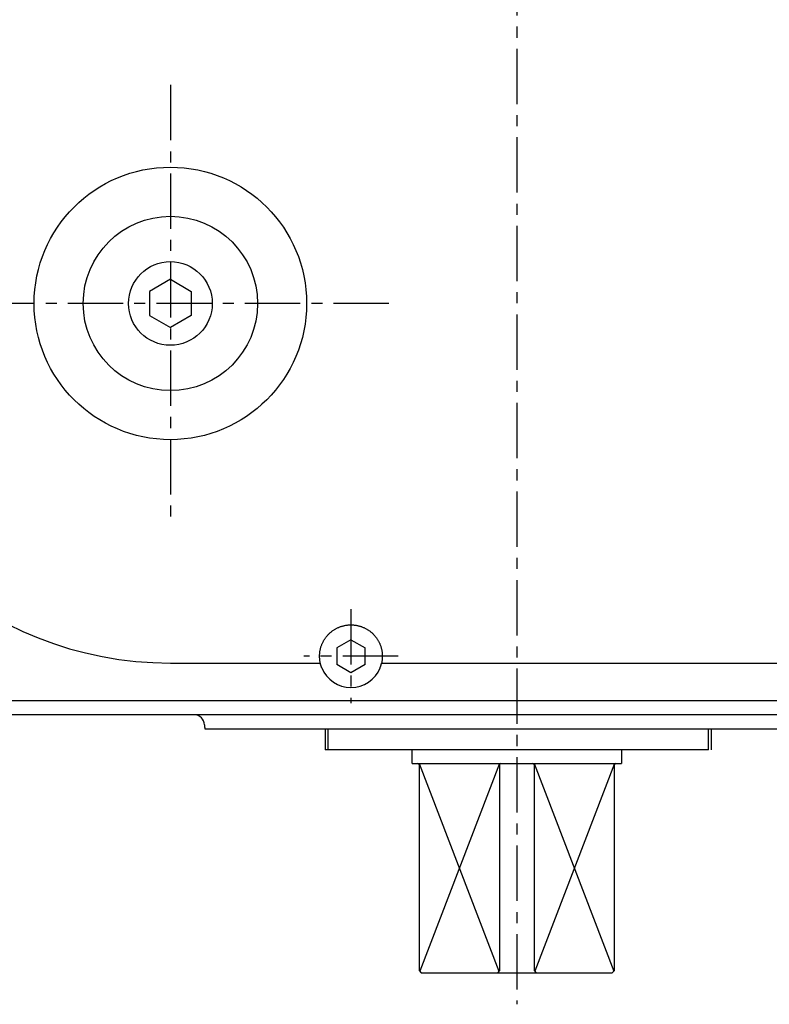
# Model space of a CAD drawing. Extents: x -803 to 819, y -588 to 594.
# Drawn here: x 246 to 353, y 115 to 256 of the extents above; entities that cross this region are included whole.
import ezdxf

# ---------------------------------------------------------------- set-up
doc = ezdxf.new("R2010")
doc.units = 0
doc.header["$LTSCALE"] = 0.25
doc.linetypes.add('CENTER', pattern=[50.8, 31.75, -6.35, 6.35, -6.35])
doc.layers.get('0').update_dxf_attribs({"linetype": 'CONTINUOUS'})

# ---------------------------------------------------------------- blocks, each defined once
blk = doc.blocks.new('DC_GROUP_575')
at = {"color": 7, "linetype": 'CONTINUOUS'}
for p, q in [((344.36, 154.02), (344.36, 154.32)), ((344.36, 153.72), (344.36, 154.02)), ((344.36, 153.42), (344.36, 153.72)), ((344.36, 153.12), (344.36, 153.42)), ((344.36, 152.82), (344.36, 153.12)), ((344.36, 152.52), (344.36, 152.82)), ((344.36, 152.22), (344.36, 152.52)), ((344.36, 151.92), (344.36, 152.22)), ((344.36, 151.62), (344.36, 151.92)), ((344.36, 151.31), (344.36, 151.62))]:
    blk.add_line(p, q, dxfattribs=at)
blk = doc.blocks.new('DC_GROUP_576')
at = {"color": 7, "linetype": 'CONTINUOUS'}
for p, q in [((289.36, 154.32), (289.36, 154.02)), ((289.36, 154.02), (289.36, 153.72)), ((289.36, 153.72), (289.36, 153.42)), ((289.36, 153.42), (289.36, 153.12)), ((289.36, 153.12), (289.36, 152.82)), ((289.36, 152.82), (289.36, 152.52)), ((289.36, 152.52), (289.36, 152.22)), ((289.36, 152.22), (289.36, 151.92)), ((289.36, 151.92), (289.36, 151.62)), ((289.36, 151.62), (289.36, 151.31))]:
    blk.add_line(p, q, dxfattribs=at)
blk = doc.blocks.new('DC_GROUP_577')
at = {"color": 7, "linetype": 'CONTINUOUS'}
for p, q in [((289.36, 151.32), (289.37, 151.32)), ((289.37, 151.32), (289.38, 151.32)), ((289.38, 151.32), (289.39, 151.32)), ((289.39, 151.32), (289.41, 151.32)), ((289.41, 151.32), (289.44, 151.32)), ((289.44, 151.32), (289.47, 151.32)), ((289.47, 151.32), (289.51, 151.32)), ((289.51, 151.32), (289.56, 151.32)), ((289.56, 151.32), (289.61, 151.32)), ((289.61, 151.32), (289.67, 151.32)), ((289.67, 151.32), (289.74, 151.32)), ((289.74, 151.32), (289.81, 151.32)), ((289.81, 151.32), (289.88, 151.32)), ((289.88, 151.32), (289.96, 151.32)), ((289.96, 151.32), (290.05, 151.32)), ((290.05, 151.32), (290.15, 151.32)), ((290.15, 151.32), (290.25, 151.32)), ((290.25, 151.32), (290.35, 151.32)), ((290.35, 151.32), (290.47, 151.32)), ((290.47, 151.32), (290.59, 151.32)), ((290.59, 151.32), (290.71, 151.32)), ((290.71, 151.32), (290.84, 151.32)), ((290.84, 151.32), (290.98, 151.32)), ((290.98, 151.32), (291.12, 151.32)), ((291.12, 151.32), (291.26, 151.32)), ((291.26, 151.32), (291.42, 151.32)), ((291.42, 151.32), (291.58, 151.32)), ((291.58, 151.32), (291.74, 151.32)), ((291.74, 151.32), (291.91, 151.32)), ((291.91, 151.32), (292.09, 151.32)), ((292.09, 151.32), (292.27, 151.32)), ((292.27, 151.32), (292.45, 151.32)), ((292.45, 151.32), (292.65, 151.32)), ((292.65, 151.32), (292.84, 151.32)), ((292.84, 151.32), (293.05, 151.32)), ((293.05, 151.32), (293.26, 151.32)), ((293.26, 151.32), (293.47, 151.32)), ((293.47, 151.32), (293.69, 151.32)), ((293.69, 151.32), (293.91, 151.32)), ((293.91, 151.32), (294.14, 151.32)), ((294.14, 151.32), (294.38, 151.32)), ((294.38, 151.32), (294.61, 151.32)), ((294.61, 151.32), (294.86, 151.32)), ((294.86, 151.32), (295.11, 151.32)), ((295.11, 151.32), (295.36, 151.32)), ((295.36, 151.32), (295.62, 151.32)), ((295.62, 151.32), (295.88, 151.32)), ((295.88, 151.32), (296.15, 151.32)), ((296.15, 151.32), (296.43, 151.32)), ((296.43, 151.32), (296.7, 151.32)), ((296.7, 151.32), (296.98, 151.32)), ((296.98, 151.32), (297.27, 151.32)), ((297.27, 151.32), (297.56, 151.32)), ((297.56, 151.32), (297.86, 151.32)), ((297.86, 151.32), (298.16, 151.32)), ((298.16, 151.32), (298.46, 151.32)), ((298.46, 151.32), (298.77, 151.32)), ((298.77, 151.32), (299.08, 151.32)), ((299.08, 151.32), (299.4, 151.32)), ((299.4, 151.32), (299.72, 151.32)), ((299.72, 151.32), (300.04, 151.32)), ((300.04, 151.32), (300.37, 151.32)), ((300.37, 151.32), (300.7, 151.32)), ((300.7, 151.32), (301.03, 151.32)), ((301.03, 151.32), (301.37, 151.32)), ((301.37, 151.32), (301.71, 151.32)), ((301.71, 151.32), (302.06, 151.32)), ((302.06, 151.32), (302.41, 151.32)), ((302.41, 151.32), (302.76, 151.32)), ((302.76, 151.32), (303.11, 151.32)), ((303.11, 151.32), (303.47, 151.32)), ((303.47, 151.32), (303.83, 151.32)), ((303.83, 151.32), (304.19, 151.32)), ((304.19, 151.32), (304.56, 151.32)), ((304.56, 151.32), (304.93, 151.32)), ((304.93, 151.32), (305.3, 151.32)), ((305.3, 151.32), (305.68, 151.32)), ((305.68, 151.32), (306.05, 151.32)), ((306.05, 151.32), (306.43, 151.32)), ((306.43, 151.32), (306.82, 151.32)), ((306.82, 151.32), (307.2, 151.32)), ((307.2, 151.32), (307.59, 151.32)), ((307.59, 151.32), (307.97, 151.32)), ((307.97, 151.32), (308.36, 151.32)), ((308.36, 151.32), (308.76, 151.32)), ((308.76, 151.32), (309.15, 151.32)), ((309.15, 151.32), (309.55, 151.32)), ((309.55, 151.32), (309.94, 151.32)), ((309.94, 151.32), (310.34, 151.32)), ((310.34, 151.32), (310.74, 151.32)), ((310.74, 151.32), (311.15, 151.32)), ((311.15, 151.32), (311.55, 151.32)), ((311.55, 151.32), (311.95, 151.32)), ((311.95, 151.32), (312.36, 151.32)), ((312.36, 151.32), (312.76, 151.32)), ((312.76, 151.32), (313.17, 151.32)), ((313.17, 151.32), (313.58, 151.32)), ((313.58, 151.32), (313.99, 151.32)), ((313.99, 151.32), (314.4, 151.32)), ((314.4, 151.32), (314.81, 151.32)), ((314.81, 151.32), (315.22, 151.32)), ((315.22, 151.32), (315.63, 151.32)), ((315.63, 151.32), (316.04, 151.32)), ((316.04, 151.32), (316.45, 151.32)), ((316.45, 151.32), (316.86, 151.32)), ((316.86, 151.32), (317.28, 151.32)), ((317.28, 151.32), (317.69, 151.32)), ((317.69, 151.32), (318.1, 151.32)), ((318.1, 151.32), (318.51, 151.32)), ((318.51, 151.32), (318.92, 151.32)), ((318.92, 151.32), (319.33, 151.32)), ((319.33, 151.32), (319.74, 151.32)), ((319.74, 151.32), (320.15, 151.32)), ((320.15, 151.32), (320.56, 151.32)), ((320.56, 151.32), (320.96, 151.32)), ((320.96, 151.32), (321.37, 151.32)), ((321.37, 151.32), (321.78, 151.32)), ((321.78, 151.32), (322.18, 151.32)), ((322.18, 151.32), (322.58, 151.32)), ((322.58, 151.32), (322.98, 151.32)), ((322.98, 151.32), (323.39, 151.32)), ((323.39, 151.32), (323.78, 151.32)), ((323.78, 151.32), (324.18, 151.32)), ((324.18, 151.32), (324.58, 151.32)), ((324.58, 151.32), (324.97, 151.32)), ((324.97, 151.32), (325.36, 151.32)), ((325.36, 151.32), (325.75, 151.32)), ((325.75, 151.32), (326.14, 151.32)), ((326.14, 151.32), (326.53, 151.32)), ((326.53, 151.32), (326.91, 151.32)), ((326.91, 151.32), (327.3, 151.32)), ((327.3, 151.32), (327.67, 151.32)), ((327.67, 151.32), (328.05, 151.32)), ((328.05, 151.32), (328.43, 151.32)), ((328.43, 151.32), (328.8, 151.32)), ((328.8, 151.32), (329.17, 151.32)), ((329.17, 151.32), (329.53, 151.32)), ((329.53, 151.32), (329.9, 151.32)), ((329.9, 151.32), (330.26, 151.32)), ((330.26, 151.32), (330.62, 151.32)), ((330.62, 151.32), (330.97, 151.32)), ((330.97, 151.32), (331.32, 151.32)), ((331.32, 151.32), (331.67, 151.32)), ((331.67, 151.32), (332.02, 151.32)), ((332.02, 151.32), (332.36, 151.32)), ((332.36, 151.32), (332.7, 151.32)), ((332.7, 151.32), (333.03, 151.32)), ((333.03, 151.32), (333.36, 151.32)), ((333.36, 151.32), (333.69, 151.32)), ((333.69, 151.32), (334.01, 151.32)), ((334.01, 151.32), (334.33, 151.32)), ((334.33, 151.32), (334.65, 151.32)), ((334.65, 151.32), (334.96, 151.32)), ((334.96, 151.32), (335.27, 151.32)), ((335.27, 151.32), (335.57, 151.32)), ((335.57, 151.32), (335.87, 151.32)), ((335.87, 151.32), (336.17, 151.32)), ((336.17, 151.32), (336.46, 151.32)), ((336.46, 151.32), (336.74, 151.32)), ((336.74, 151.32), (337.03, 151.32)), ((337.03, 151.32), (337.3, 151.32)), ((337.3, 151.32), (337.58, 151.32)), ((337.58, 151.32), (337.84, 151.32)), ((337.84, 151.32), (338.11, 151.32)), ((338.11, 151.32), (338.37, 151.32)), ((338.37, 151.32), (338.62, 151.32)), ((338.62, 151.32), (338.87, 151.32)), ((338.87, 151.32), (339.11, 151.32)), ((339.11, 151.32), (339.35, 151.32)), ((339.35, 151.32), (339.59, 151.32)), ((339.59, 151.32), (339.82, 151.32)), ((339.82, 151.32), (340.04, 151.32)), ((340.04, 151.32), (340.26, 151.32)), ((340.26, 151.32), (340.47, 151.32)), ((340.47, 151.32), (340.68, 151.32)), ((340.68, 151.32), (340.88, 151.32)), ((340.88, 151.32), (341.08, 151.32)), ((341.08, 151.32), (341.27, 151.32)), ((341.27, 151.32), (341.46, 151.32)), ((341.46, 151.32), (341.64, 151.32)), ((341.64, 151.32), (341.82, 151.32)), ((341.82, 151.32), (341.99, 151.32)), ((341.99, 151.32), (342.15, 151.32)), ((342.15, 151.32), (342.31, 151.32)), ((342.31, 151.32), (342.46, 151.32)), ((342.46, 151.32), (342.61, 151.32)), ((342.61, 151.32), (342.75, 151.32)), ((342.75, 151.32), (342.89, 151.32)), ((342.89, 151.32), (343.02, 151.32)), ((343.02, 151.32), (343.14, 151.32)), ((343.14, 151.32), (343.26, 151.32)), ((343.26, 151.32), (343.37, 151.32)), ((343.37, 151.32), (343.48, 151.32)), ((343.48, 151.32), (343.58, 151.32)), ((343.58, 151.32), (343.68, 151.32)), ((343.68, 151.32), (343.76, 151.32)), ((343.76, 151.32), (343.85, 151.32)), ((343.85, 151.32), (343.92, 151.32)), ((343.92, 151.32), (343.99, 151.32)), ((343.99, 151.32), (344.06, 151.32)), ((344.06, 151.32), (344.12, 151.32)), ((344.12, 151.32), (344.17, 151.32)), ((344.17, 151.32), (344.21, 151.32)), ((344.21, 151.32), (344.25, 151.32)), ((344.25, 151.32), (344.29, 151.32)), ((344.29, 151.32), (344.32, 151.32)), ((344.32, 151.32), (344.34, 151.32)), ((344.34, 151.32), (344.35, 151.32)), ((344.35, 151.32), (344.36, 151.32)), ((344.36, 151.32), (344.36, 151.32))]:
    blk.add_line(p, q, dxfattribs=at)
blk = doc.blocks.new('DC_GROUP_1047')
at = {"color": 7, "linetype": 'CONTINUOUS'}
for p, q in [((272.08, 154.87), (272.08, 154.82)), ((272.08, 154.82), (272.09, 154.76)), ((272.09, 154.76), (272.09, 154.7)), ((272.09, 154.7), (272.09, 154.65)), ((272.09, 154.65), (272.09, 154.59)), ((272.09, 154.59), (272.09, 154.54)), ((272.09, 154.54), (272.1, 154.48)), ((272.1, 154.48), (272.1, 154.43)), ((272.1, 154.43), (272.1, 154.37)), ((272.1, 154.37), (272.1, 154.31))]:
    blk.add_line(p, q, dxfattribs=at)
blk = doc.blocks.new('DC_GROUP_1050')
at = {"color": 7, "linetype": 'CONTINUOUS'}
for p, q in [((344.78, 154.02), (344.78, 154.32)), ((344.78, 153.72), (344.78, 154.02)), ((344.78, 153.42), (344.78, 153.72)), ((344.78, 153.12), (344.78, 153.42)), ((344.78, 152.82), (344.78, 153.12)), ((344.78, 152.52), (344.78, 152.82)), ((344.78, 152.22), (344.78, 152.52)), ((344.78, 151.92), (344.78, 152.22)), ((344.78, 151.62), (344.78, 151.92)), ((344.78, 151.31), (344.78, 151.62))]:
    blk.add_line(p, q, dxfattribs=at)
blk = doc.blocks.new('DC_GROUP_1051')
at = {"color": 7, "linetype": 'CONTINUOUS'}
for p, q in [((289.78, 154.32), (289.78, 154.02)), ((289.78, 154.02), (289.78, 153.72)), ((289.78, 153.72), (289.78, 153.42)), ((289.78, 153.42), (289.78, 153.12)), ((289.78, 153.12), (289.78, 152.82)), ((289.78, 152.82), (289.78, 152.52)), ((289.78, 152.52), (289.78, 152.22)), ((289.78, 152.22), (289.78, 151.92)), ((289.78, 151.92), (289.78, 151.62)), ((289.78, 151.62), (289.78, 151.31))]:
    blk.add_line(p, q, dxfattribs=at)
blk = doc.blocks.new('DC_GROUP_1093')
at = {"color": 7, "linetype": 'CONTINUOUS'}
for p, q in [((290.05, 168.05), (290.12, 168.11)), ((290.12, 168.11), (290.19, 168.17)), ((290.19, 168.17), (290.27, 168.23)), ((290.27, 168.23), (290.34, 168.29)), ((290.34, 168.29), (290.42, 168.35)), ((290.42, 168.35), (290.49, 168.4)), ((290.49, 168.4), (290.57, 168.46)), ((290.57, 168.46), (290.65, 168.51)), ((290.65, 168.51), (290.73, 168.56)), ((290.73, 168.56), (290.81, 168.61)), ((290.81, 168.61), (290.89, 168.65)), ((290.89, 168.65), (290.98, 168.7)), ((290.98, 168.7), (291.06, 168.74)), ((291.06, 168.74), (291.15, 168.78)), ((291.15, 168.78), (291.23, 168.82)), ((291.23, 168.82), (291.32, 168.86)), ((291.32, 168.86), (291.41, 168.9)), ((291.41, 168.9), (291.5, 168.93)), ((291.5, 168.93), (291.59, 168.97)), ((291.59, 168.97), (291.68, 169)), ((291.68, 169), (291.77, 169.02)), ((291.77, 169.02), (291.86, 169.05)), ((291.86, 169.05), (291.95, 169.08)), ((291.95, 169.08), (292.04, 169.1)), ((292.04, 169.1), (292.13, 169.12)), ((292.13, 169.12), (292.22, 169.14)), ((292.22, 169.14), (292.32, 169.15)), ((292.32, 169.15), (292.41, 169.17)), ((292.41, 169.17), (292.51, 169.18)), ((292.51, 169.18), (292.6, 169.19)), ((292.6, 169.19), (292.7, 169.2)), ((292.7, 169.2), (292.79, 169.21)), ((292.79, 169.21), (292.89, 169.22)), ((292.89, 169.22), (292.98, 169.22)), ((292.98, 169.22), (293.08, 169.22)), ((293.08, 169.22), (293.17, 169.22)), ((293.17, 169.22), (293.27, 169.22)), ((293.27, 169.22), (293.36, 169.21)), ((293.36, 169.21), (293.46, 169.2)), ((293.46, 169.2), (293.55, 169.19)), ((293.55, 169.19), (293.65, 169.18)), ((293.65, 169.18), (293.74, 169.17)), ((293.74, 169.17), (293.83, 169.15)), ((293.83, 169.15), (293.93, 169.14)), ((293.93, 169.14), (294.02, 169.12)), ((294.02, 169.12), (294.11, 169.1)), ((294.11, 169.1), (294.21, 169.08)), ((294.21, 169.08), (294.3, 169.05)), ((294.3, 169.05), (294.39, 169.02)), ((294.39, 169.02), (294.48, 169)), ((294.48, 169), (294.57, 168.97)), ((294.57, 168.97), (294.66, 168.93)), ((294.66, 168.93), (294.74, 168.9)), ((294.74, 168.9), (294.83, 168.86)), ((294.83, 168.86), (294.92, 168.82)), ((294.92, 168.82), (295.01, 168.78)), ((295.01, 168.78), (295.09, 168.74)), ((295.09, 168.74), (295.18, 168.7)), ((295.18, 168.7), (295.26, 168.65)), ((295.26, 168.65), (295.34, 168.61)), ((295.34, 168.61), (295.42, 168.56)), ((295.42, 168.56), (295.5, 168.51)), ((295.5, 168.51), (295.58, 168.46)), ((295.58, 168.46), (295.66, 168.4)), ((295.66, 168.4), (295.74, 168.35)), ((295.74, 168.35), (295.81, 168.29)), ((295.81, 168.29), (295.89, 168.23)), ((295.89, 168.23), (295.96, 168.17)), ((295.96, 168.17), (296.03, 168.11)), ((296.03, 168.11), (296.1, 168.05)), ((288.99, 166.6), (289.03, 166.69)), ((289.03, 166.69), (289.07, 166.78)), ((289.07, 166.78), (289.12, 166.86)), ((289.12, 166.86), (289.16, 166.94)), ((289.16, 166.94), (289.21, 167.02)), ((289.21, 167.02), (289.26, 167.11)), ((289.26, 167.11), (289.31, 167.19)), ((289.31, 167.19), (289.36, 167.26)), ((289.36, 167.26), (289.42, 167.34)), ((289.42, 167.34), (289.47, 167.42)), ((289.47, 167.42), (289.53, 167.49)), ((289.53, 167.49), (289.59, 167.57)), ((289.59, 167.57), (289.65, 167.64)), ((289.65, 167.64), (289.71, 167.71)), ((289.71, 167.71), (289.78, 167.78)), ((289.78, 167.78), (289.84, 167.85)), ((289.84, 167.85), (289.91, 167.92)), ((289.91, 167.92), (289.98, 167.98)), ((289.98, 167.98), (290.05, 168.05)), ((296.1, 168.05), (296.17, 167.98)), ((296.17, 167.98), (296.24, 167.92)), ((296.24, 167.92), (296.31, 167.85)), ((296.31, 167.85), (296.37, 167.78)), ((296.37, 167.78), (296.44, 167.71)), ((296.44, 167.71), (296.5, 167.64)), ((296.5, 167.64), (296.56, 167.57)), ((296.56, 167.57), (296.62, 167.49)), ((296.62, 167.49), (296.68, 167.42)), ((296.68, 167.42), (296.73, 167.34)), ((296.73, 167.34), (296.79, 167.26)), ((296.79, 167.26), (296.84, 167.18)), ((296.84, 167.18), (296.89, 167.11)), ((296.89, 167.11), (296.94, 167.02)), ((296.94, 167.02), (296.99, 166.94)), ((296.99, 166.94), (297.03, 166.86)), ((297.03, 166.86), (297.08, 166.78)), ((297.08, 166.78), (297.12, 166.69)), ((297.12, 166.69), (297.16, 166.6)), ((288.6, 165.15), (288.61, 165.24)), ((288.61, 165.24), (288.62, 165.34)), ((288.62, 165.34), (288.63, 165.43)), ((288.63, 165.43), (288.65, 165.52)), ((288.65, 165.52), (288.67, 165.62)), ((288.67, 165.62), (288.69, 165.71)), ((288.69, 165.71), (288.71, 165.8)), ((288.71, 165.8), (288.73, 165.89)), ((288.73, 165.89), (288.76, 165.98)), ((288.76, 165.98), (288.78, 166.07)), ((288.78, 166.07), (288.81, 166.16)), ((288.81, 166.16), (288.85, 166.25)), ((288.85, 166.25), (288.88, 166.34)), ((288.88, 166.34), (288.91, 166.43)), ((288.91, 166.43), (288.95, 166.52)), ((288.95, 166.52), (288.99, 166.6)), ((297.16, 166.6), (297.2, 166.52)), ((297.2, 166.52), (297.24, 166.43)), ((297.24, 166.43), (297.27, 166.34)), ((297.27, 166.34), (297.31, 166.25)), ((297.31, 166.25), (297.34, 166.16)), ((297.34, 166.16), (297.37, 166.07)), ((297.37, 166.07), (297.39, 165.98)), ((297.39, 165.98), (297.42, 165.89)), ((297.42, 165.89), (297.44, 165.8)), ((297.44, 165.8), (297.47, 165.71)), ((297.47, 165.71), (297.49, 165.62)), ((297.49, 165.62), (297.5, 165.52)), ((297.5, 165.52), (297.52, 165.43)), ((297.52, 165.43), (297.53, 165.34)), ((297.53, 165.34), (297.55, 165.24)), ((297.55, 165.24), (297.56, 165.15)), ((288.58, 164.96), (288.59, 165.05)), ((288.58, 164.86), (288.58, 164.96)), ((288.58, 164.77), (288.58, 164.86)), ((288.58, 164.67), (288.58, 164.77)), ((288.58, 164.58), (288.58, 164.67)), ((288.58, 164.49), (288.58, 164.58)), ((288.59, 164.39), (288.58, 164.49)), ((288.59, 165.05), (288.6, 165.15)), ((288.6, 164.3), (288.59, 164.39)), ((288.61, 164.2), (288.6, 164.3)), ((288.62, 164.11), (288.61, 164.2)), ((288.63, 164.01), (288.62, 164.11)), ((288.65, 163.92), (288.63, 164.01)), ((288.66, 163.83), (288.65, 163.92)), ((288.68, 163.73), (288.66, 163.83)), ((297.49, 163.83), (297.47, 163.73)), ((297.5, 163.92), (297.49, 163.83)), ((297.52, 164.01), (297.5, 163.92)), ((297.53, 164.11), (297.52, 164.01)), ((297.55, 164.2), (297.53, 164.11)), ((297.56, 164.3), (297.55, 164.2)), ((297.56, 165.15), (297.56, 165.05)), ((297.56, 165.05), (297.57, 164.96)), ((297.57, 164.48), (297.56, 164.39)), ((297.56, 164.39), (297.56, 164.3)), ((297.57, 164.96), (297.57, 164.86)), ((297.57, 164.86), (297.58, 164.77)), ((297.58, 164.67), (297.57, 164.58)), ((297.57, 164.58), (297.57, 164.48)), ((297.58, 164.77), (297.58, 164.67))]:
    blk.add_line(p, q, dxfattribs=at)
blk = doc.blocks.new('DC_GROUP_1101')
at = {"color": 7, "linetype": 'CONTINUOUS'}
for p, q in [((288.69, 163.71), (288.68, 163.73)), ((288.7, 163.68), (288.69, 163.71)), ((288.7, 163.66), (288.7, 163.68)), ((288.71, 163.63), (288.7, 163.66)), ((288.72, 163.61), (288.71, 163.63)), ((288.72, 163.58), (288.72, 163.61)), ((288.73, 163.56), (288.72, 163.58)), ((288.73, 163.53), (288.73, 163.56)), ((288.74, 163.51), (288.73, 163.53)), ((288.75, 163.49), (288.74, 163.51)), ((288.75, 163.46), (288.75, 163.49)), ((288.76, 163.44), (288.75, 163.46)), ((288.77, 163.41), (288.76, 163.44)), ((288.78, 163.39), (288.77, 163.41)), ((288.78, 163.37), (288.78, 163.39)), ((288.79, 163.35), (288.78, 163.37)), ((288.8, 163.32), (288.79, 163.35)), ((288.81, 163.3), (288.8, 163.32)), ((288.81, 163.28), (288.81, 163.3)), ((288.82, 163.26), (288.81, 163.28)), ((288.83, 163.24), (288.82, 163.26)), ((288.83, 163.21), (288.83, 163.24)), ((288.84, 163.19), (288.83, 163.21)), ((288.85, 163.17), (288.84, 163.19)), ((288.86, 163.15), (288.85, 163.17)), ((288.86, 163.13), (288.86, 163.15)), ((288.87, 163.12), (288.86, 163.13)), ((288.88, 163.1), (288.87, 163.12)), ((288.89, 163.08), (288.88, 163.1)), ((288.89, 163.06), (288.89, 163.08))]:
    blk.add_line(p, q, dxfattribs=at)
blk = doc.blocks.new('DC_GROUP_1104')
at = {"color": 7, "linetype": 'CONTINUOUS'}
for p, q in [((297.26, 163.06), (297.27, 163.08)), ((297.27, 163.1), (297.28, 163.12)), ((297.27, 163.08), (297.27, 163.1)), ((297.28, 163.12), (297.29, 163.13)), ((297.29, 163.15), (297.3, 163.17)), ((297.29, 163.13), (297.29, 163.15)), ((297.3, 163.17), (297.31, 163.19)), ((297.31, 163.19), (297.32, 163.21)), ((297.32, 163.24), (297.33, 163.26)), ((297.32, 163.21), (297.32, 163.24)), ((297.33, 163.26), (297.34, 163.28)), ((297.34, 163.28), (297.35, 163.3)), ((297.35, 163.32), (297.36, 163.35)), ((297.35, 163.3), (297.35, 163.32)), ((297.36, 163.35), (297.37, 163.37)), ((297.37, 163.37), (297.38, 163.39)), ((297.38, 163.41), (297.39, 163.44)), ((297.38, 163.39), (297.38, 163.41)), ((297.39, 163.44), (297.4, 163.46)), ((297.4, 163.49), (297.41, 163.51)), ((297.4, 163.46), (297.4, 163.49)), ((297.41, 163.51), (297.42, 163.53)), ((297.42, 163.56), (297.43, 163.58)), ((297.42, 163.53), (297.42, 163.56)), ((297.43, 163.58), (297.44, 163.61)), ((297.44, 163.63), (297.45, 163.66)), ((297.44, 163.61), (297.44, 163.63)), ((297.45, 163.68), (297.46, 163.71)), ((297.45, 163.66), (297.45, 163.68)), ((297.46, 163.71), (297.47, 163.73))]:
    blk.add_line(p, q, dxfattribs=at)
blk = doc.blocks.new('DC_GROUP_1130')
at = {"color": 7, "linetype": 'CONTINUOUS'}
for p, q in [((272.1, 154.32), (272.11, 154.32)), ((272.11, 154.32), (272.12, 154.32)), ((272.12, 154.32), (272.14, 154.32)), ((272.14, 154.32), (272.17, 154.32)), ((272.17, 154.32), (272.21, 154.32)), ((272.21, 154.32), (272.26, 154.32)), ((272.26, 154.32), (272.32, 154.32)), ((272.32, 154.32), (272.38, 154.32)), ((272.38, 154.32), (272.46, 154.32)), ((272.46, 154.32), (272.54, 154.32)), ((272.54, 154.32), (272.63, 154.32)), ((272.63, 154.32), (272.73, 154.32)), ((272.73, 154.32), (272.84, 154.32)), ((272.84, 154.32), (272.96, 154.32)), ((272.96, 154.32), (273.09, 154.32)), ((273.09, 154.32), (273.22, 154.32)), ((273.22, 154.32), (273.37, 154.32)), ((273.37, 154.32), (273.52, 154.32)), ((273.52, 154.32), (273.68, 154.32)), ((273.68, 154.32), (273.85, 154.32)), ((273.85, 154.32), (274.03, 154.32)), ((274.03, 154.32), (274.21, 154.32)), ((274.21, 154.32), (274.41, 154.32)), ((274.41, 154.32), (274.61, 154.32)), ((274.61, 154.32), (274.82, 154.32)), ((274.82, 154.32), (275.04, 154.32)), ((275.04, 154.32), (275.27, 154.32)), ((275.27, 154.32), (275.51, 154.32)), ((275.51, 154.32), (275.75, 154.32)), ((275.75, 154.32), (276, 154.32)), ((276, 154.32), (276.27, 154.32)), ((276.27, 154.32), (276.53, 154.32)), ((276.53, 154.32), (276.81, 154.32)), ((276.81, 154.32), (277.09, 154.32)), ((277.09, 154.32), (277.39, 154.32)), ((277.39, 154.32), (277.69, 154.32)), ((277.69, 154.32), (277.99, 154.32)), ((277.99, 154.32), (278.31, 154.32)), ((278.31, 154.32), (278.63, 154.32)), ((278.63, 154.32), (278.96, 154.32)), ((278.96, 154.32), (279.3, 154.32)), ((279.3, 154.32), (279.65, 154.32)), ((279.65, 154.32), (280, 154.32)), ((280, 154.32), (280.36, 154.32)), ((280.36, 154.32), (280.73, 154.32)), ((280.73, 154.32), (281.1, 154.32)), ((281.1, 154.32), (281.48, 154.32)), ((281.48, 154.32), (281.87, 154.32)), ((281.87, 154.32), (282.26, 154.32)), ((282.26, 154.32), (282.67, 154.32)), ((282.67, 154.32), (283.07, 154.32)), ((283.07, 154.32), (283.49, 154.32)), ((283.49, 154.32), (283.91, 154.32)), ((283.91, 154.32), (284.34, 154.32)), ((284.34, 154.32), (284.78, 154.32)), ((284.78, 154.32), (285.22, 154.32)), ((285.22, 154.32), (285.66, 154.32)), ((285.66, 154.32), (286.12, 154.32)), ((286.12, 154.32), (286.58, 154.32)), ((286.58, 154.32), (287.04, 154.32)), ((287.04, 154.32), (287.52, 154.32)), ((287.52, 154.32), (287.99, 154.32)), ((287.99, 154.32), (288.48, 154.32)), ((288.48, 154.32), (288.97, 154.32)), ((288.97, 154.32), (289.46, 154.32)), ((289.46, 154.32), (289.96, 154.32)), ((289.96, 154.32), (290.46, 154.32)), ((290.46, 154.32), (290.97, 154.32)), ((290.97, 154.32), (291.49, 154.32)), ((291.49, 154.32), (292.01, 154.32)), ((292.01, 154.32), (292.54, 154.32)), ((292.54, 154.32), (293.07, 154.32)), ((293.07, 154.32), (293.6, 154.32)), ((293.6, 154.32), (294.14, 154.32)), ((294.14, 154.32), (294.68, 154.32)), ((294.68, 154.32), (295.23, 154.32)), ((295.23, 154.32), (295.79, 154.32)), ((295.79, 154.32), (296.34, 154.32)), ((296.34, 154.32), (296.9, 154.32)), ((296.9, 154.32), (297.47, 154.32)), ((297.47, 154.32), (298.04, 154.32)), ((298.04, 154.32), (298.61, 154.32)), ((298.61, 154.32), (299.19, 154.32)), ((299.19, 154.32), (299.77, 154.32)), ((299.77, 154.32), (300.35, 154.32)), ((300.35, 154.32), (300.94, 154.32)), ((300.94, 154.32), (301.53, 154.32)), ((301.53, 154.32), (302.12, 154.32)), ((302.12, 154.32), (302.71, 154.32)), ((302.71, 154.32), (303.31, 154.32)), ((303.31, 154.32), (303.91, 154.32)), ((303.91, 154.32), (304.52, 154.32)), ((304.52, 154.32), (305.12, 154.32)), ((305.12, 154.32), (305.73, 154.32)), ((305.73, 154.32), (306.34, 154.32)), ((306.34, 154.32), (306.96, 154.32)), ((306.96, 154.32), (307.57, 154.32)), ((307.57, 154.32), (308.19, 154.32)), ((308.19, 154.32), (308.81, 154.32)), ((308.81, 154.32), (309.43, 154.32)), ((309.43, 154.32), (310.05, 154.32)), ((310.05, 154.32), (310.68, 154.32)), ((310.68, 154.32), (311.3, 154.32)), ((311.3, 154.32), (311.93, 154.32)), ((311.93, 154.32), (312.55, 154.32)), ((312.55, 154.32), (313.18, 154.32)), ((313.18, 154.32), (317.28, 154.32)), ((313.81, 154.32), (314.44, 154.32)), ((314.44, 154.32), (315.07, 154.32)), ((315.07, 154.32), (315.7, 154.32)), ((315.7, 154.32), (316.33, 154.32)), ((316.33, 154.32), (316.96, 154.32)), ((316.96, 154.32), (317.59, 154.32)), ((317.28, 154.32), (326.36, 154.32)), ((317.59, 154.32), (318.22, 154.32)), ((318.22, 154.32), (318.85, 154.32)), ((318.85, 154.32), (319.48, 154.32)), ((319.48, 154.32), (320.11, 154.32)), ((320.11, 154.32), (320.74, 154.32)), ((320.74, 154.32), (321.37, 154.32)), ((321.37, 154.32), (322, 154.32)), ((322, 154.32), (322.63, 154.32)), ((322.63, 154.32), (323.25, 154.32)), ((323.25, 154.32), (323.88, 154.32)), ((323.88, 154.32), (324.5, 154.32)), ((324.5, 154.32), (325.12, 154.32)), ((325.12, 154.32), (325.74, 154.32)), ((326.36, 154.32), (326.98, 154.32)), ((326.98, 154.32), (327.59, 154.32)), ((327.59, 154.32), (328.21, 154.32)), ((328.21, 154.32), (328.82, 154.32)), ((328.82, 154.32), (329.43, 154.32)), ((329.43, 154.32), (330.03, 154.32)), ((330.03, 154.32), (330.64, 154.32)), ((330.64, 154.32), (331.24, 154.32)), ((331.24, 154.32), (331.84, 154.32)), ((331.84, 154.32), (332.43, 154.32)), ((332.43, 154.32), (333.03, 154.32)), ((333.03, 154.32), (333.62, 154.32)), ((333.62, 154.32), (334.2, 154.32)), ((334.2, 154.32), (334.78, 154.32)), ((334.78, 154.32), (335.36, 154.32)), ((335.36, 154.32), (335.94, 154.32)), ((335.94, 154.32), (336.51, 154.32)), ((336.51, 154.32), (337.08, 154.32)), ((337.08, 154.32), (337.65, 154.32)), ((337.65, 154.32), (338.21, 154.32)), ((338.21, 154.32), (338.77, 154.32)), ((338.77, 154.32), (339.32, 154.32)), ((339.32, 154.32), (339.87, 154.32)), ((339.87, 154.32), (340.41, 154.32)), ((340.41, 154.32), (340.95, 154.32)), ((340.95, 154.32), (341.49, 154.32)), ((341.49, 154.32), (342.02, 154.32)), ((342.02, 154.32), (342.54, 154.32)), ((342.54, 154.32), (343.06, 154.32)), ((343.06, 154.32), (343.58, 154.32)), ((343.58, 154.32), (344.09, 154.32)), ((344.09, 154.32), (344.59, 154.32)), ((344.59, 154.32), (345.09, 154.32)), ((345.09, 154.32), (345.59, 154.32)), ((345.59, 154.32), (346.08, 154.32)), ((346.08, 154.32), (346.56, 154.32)), ((346.56, 154.32), (347.04, 154.32)), ((347.04, 154.32), (347.51, 154.32)), ((347.51, 154.32), (347.97, 154.32)), ((347.97, 154.32), (348.43, 154.32)), ((348.43, 154.32), (348.89, 154.32)), ((348.89, 154.32), (349.33, 154.32)), ((349.33, 154.32), (349.78, 154.32)), ((349.78, 154.32), (350.21, 154.32)), ((350.21, 154.32), (350.64, 154.32)), ((350.64, 154.32), (351.06, 154.32)), ((351.06, 154.32), (351.48, 154.32)), ((351.48, 154.32), (351.89, 154.32)), ((351.89, 154.32), (352.29, 154.32)), ((352.29, 154.32), (352.68, 154.32)), ((352.68, 154.32), (353.07, 154.32)), ((353.07, 154.32), (353.45, 154.32)), ((353.45, 154.32), (353.83, 154.32)), ((353.83, 154.32), (354.19, 154.32)), ((354.19, 154.32), (354.55, 154.32)), ((354.55, 154.32), (354.91, 154.32)), ((354.91, 154.32), (355.25, 154.32)), ((355.25, 154.32), (355.59, 154.32)), ((355.59, 154.32), (355.92, 154.32)), ((355.92, 154.32), (356.24, 154.32)), ((356.24, 154.32), (356.56, 154.32)), ((356.56, 154.32), (356.87, 154.32)), ((356.87, 154.32), (357.17, 154.32)), ((357.17, 154.32), (357.46, 154.32)), ((357.46, 154.32), (357.74, 154.32)), ((357.74, 154.32), (358.02, 154.32)), ((358.02, 154.32), (358.29, 154.32)), ((358.29, 154.32), (358.55, 154.32)), ((358.55, 154.32), (358.8, 154.32)), ((358.8, 154.32), (359.04, 154.32)), ((359.04, 154.32), (359.28, 154.32)), ((359.28, 154.32), (359.51, 154.32)), ((359.51, 154.32), (359.73, 154.32)), ((359.73, 154.32), (359.94, 154.32)), ((359.94, 154.32), (360.14, 154.32)), ((360.14, 154.32), (360.34, 154.32)), ((360.34, 154.32), (360.52, 154.32)), ((360.52, 154.32), (360.7, 154.32)), ((360.7, 154.32), (360.87, 154.32)), ((360.87, 154.32), (361.03, 154.32)), ((361.03, 154.32), (361.18, 154.32)), ((361.18, 154.32), (361.33, 154.32)), ((361.33, 154.32), (361.46, 154.32)), ((361.46, 154.32), (361.59, 154.32)), ((361.59, 154.32), (361.71, 154.32)), ((361.71, 154.32), (361.82, 154.32)), ((361.82, 154.32), (361.92, 154.32)), ((361.92, 154.32), (362.01, 154.32)), ((362.01, 154.32), (362.09, 154.32)), ((362.09, 154.32), (362.17, 154.32)), ((362.17, 154.32), (362.24, 154.32)), ((362.24, 154.32), (362.29, 154.32)), ((362.29, 154.32), (362.34, 154.32)), ((362.34, 154.32), (362.38, 154.32)), ((362.38, 154.32), (362.41, 154.32)), ((362.41, 154.32), (362.43, 154.32)), ((362.43, 154.32), (362.44, 154.32)), ((362.44, 154.32), (362.45, 154.32))]:
    blk.add_line(p, q, dxfattribs=at)

msp = doc.modelspace()

# ---------------------------------------------------------------- linework, layer by layer
at = {"color": 222, "linetype": 'CENTER'}
for p, q in [((316.86, 328.05), (316.86, 114.79)), ((267.18, 246.66), (267.18, 183.98)), ((298.51, 215.32), (235.84, 215.32)), ((293.08, 171.47), (293.08, 157.97)), ((299.83, 164.72), (286.33, 164.72))]:
    msp.add_line(p, q, dxfattribs=at)
at = {"color": 7, "linetype": 'CONTINUOUS'}
for p, q in [((267.18, 218.78), (264.18, 217.05)), ((267.18, 218.78), (270.18, 217.05)), ((264.18, 217.05), (264.18, 213.59)), ((270.18, 217.05), (270.18, 213.59)), ((264.18, 213.59), (267.18, 211.86)), ((270.18, 213.59), (267.18, 211.86)), ((293.08, 167.08), (291.03, 165.9)), ((293.08, 167.08), (295.12, 165.9)), ((291.03, 165.9), (291.03, 163.54)), ((295.12, 163.54), (295.12, 165.9)), ((267.18, 163.73), (288.68, 163.73)), ((293.08, 162.36), (291.03, 163.54)), ((295.12, 163.54), (293.08, 162.36)), ((297.47, 163.73), (370.58, 163.73)), ((401.28, 158.32), (243.18, 158.32)), ((404.34, 156.32), (226.88, 156.32)), ((289.36, 151.32), (344.36, 151.32)), ((301.86, 149.32), (301.86, 151.32)), ((331.86, 151.32), (331.86, 149.32)), ((301.86, 149.32), (331.86, 149.32)), ((302.86, 149.12), (302.86, 119.62)), ((314.38, 149.12), (314.38, 119.62)), ((319.35, 149.12), (319.35, 119.62)), ((330.86, 119.62), (330.86, 149.12)), ((302.86, 119.62), (303.16, 119.32)), ((303.16, 119.32), (330.56, 119.32)), ((314.38, 119.62), (314.08, 119.32)), ((319.35, 119.62), (319.65, 119.32)), ((330.56, 119.32), (330.86, 119.62))]:
    msp.add_line(p, q, dxfattribs=at)
at = {"color": 150, "linetype": 'CONTINUOUS'}
for p, q in [((302.86, 149.32), (314.3, 119.54)), ((314.38, 149.32), (302.95, 119.54)), ((319.35, 149.32), (330.78, 119.54)), ((330.86, 149.32), (319.43, 119.54))]:
    msp.add_line(p, q, dxfattribs=at)
at = {"color": 7, "linetype": 'CONTINUOUS'}
for radius in [19.54, 12.5, 6, 6]:
    msp.add_circle((267.18, 215.32), radius, dxfattribs=at)
for centre, radius, start, end in [((267.18, 215.32), 51.58, 90, 174.9999), ((267.18, 215.32), 51.58, 185.0001, 270), ((293.08, 164.72), 4.5, 201.6365, 338.3635), ((270.58, 154.82), 1.5, 2, 90), ((302.66, 149.12), 0.2, 0, 90), ((314.58, 149.12), 0.2, 90, 180), ((319.15, 149.12), 0.2, 0, 90), ((331.06, 149.12), 0.2, 90, 180)]:
    msp.add_arc(centre, radius, start, end, dxfattribs=at)

# ---------------------------------------------------------------- block references
at = {"linetype": 'CONTINUOUS'}
for name in ['DC_GROUP_1093', 'DC_GROUP_1101', 'DC_GROUP_1104', 'DC_GROUP_1047', 'DC_GROUP_1130', 'DC_GROUP_576', 'DC_GROUP_1051', 'DC_GROUP_575', 'DC_GROUP_1050', 'DC_GROUP_577']:
    msp.add_blockref(name, (0, 0), dxfattribs=at)

doc.saveas('drawing.dxf')
